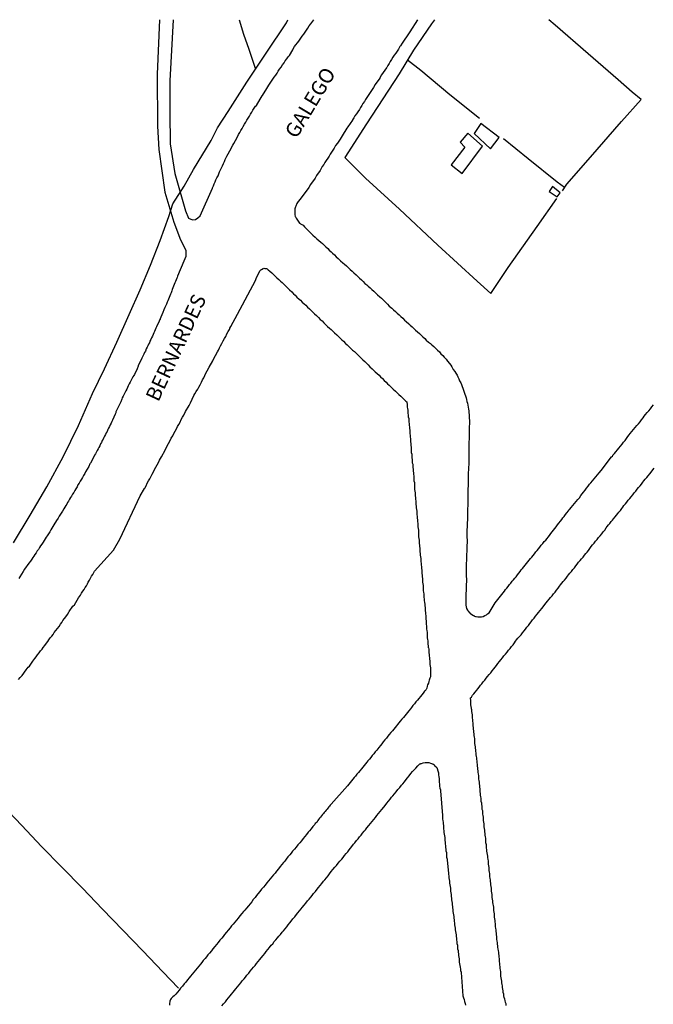
# Model space of a CAD drawing. Extents: x 190363 to 192778, y 1663206 to 1665978.
# Drawn here: x 191118 to 191226, y 1665810 to 1665978 of the extents above; entities that cross this region are included whole.
import ezdxf
from ezdxf.enums import TextEntityAlignment as Align

# ---------------------------------------------------------------- set-up
doc = ezdxf.new("R2010")
doc.units = 0
doc.header["$LTSCALE"] = 20
doc.header["$MEASUREMENT"] = 0
for name, color, linetype in [('V-EDIFICACAO', 60, 'Continuous'), ('V-LOTE', 1, 'Continuous'), ('V-NOME_DOS_LOGRADOUROS', 7, 'Continuous'), ('V-REFERENCIA', 2, 'Continuous'), ('V-TESTADA', 5, 'Continuous')]:
    doc.layers.add(name, color=color, linetype=linetype)
doc.styles.get("Standard").update_dxf_attribs({"font": 'ARIAL.TTF'})

msp = doc.modelspace()

# ---------------------------------------------------------------- linework, layer by layer
at = {"layer": 'V-EDIFICACAO'}
for points in [[(191196.51, 1665960.13), (191195.34, 1665958.4), (191198.13, 1665955.83), (191199.64, 1665957.77), (191196.51, 1665960.13)], [(191194.2858, 1665958.4671), (191194.2858, 1665958.4671), (191192.96, 1665956.93), (191193.7347, 1665956.0741), (191191.4539, 1665953.1114), (191193.33, 1665951.6), (191196.7947, 1665956.2641), (191194.2858, 1665958.4671)], [(191208.69, 1665949.41), (191208.14, 1665948.57), (191209.52, 1665947.64), (191210.01, 1665948.34), (191208.69, 1665949.41)]]:
    msp.add_lwpolyline(points, close=True, dxfattribs=at)
at = {"layer": 'V-LOTE'}
for points in [[(191143.99, 1665946.44), (191145.92, 1665949.45), (191147.51, 1665952.28), (191150.54, 1665957.24), (191151.64, 1665959.36), (191153.45, 1665962.18), (191156.59, 1665967.19), (191159.89, 1665972.11), (191163.36, 1665977.28), (191163.62, 1665977.78)], [(191155.32, 1665977.76), (191156.07, 1665975.34), (191156.93, 1665972.76), (191158.12, 1665969.39)], [(191188.5773, 1665977.7853), (191188.1, 1665977.1), (191185.03, 1665972.59), (191182.55, 1665968.57), (191177.01, 1665960.08), (191173.3, 1665954.32)], [(191210.41, 1665948.69), (191211.14, 1665949.77), (191215.16, 1665954.37), (191220.45, 1665960.46), (191223.79, 1665964.23), (191222.3, 1665965.47), (191219.89, 1665967.58), (191214.77, 1665972.01), (191209.15, 1665976.86), (191208.05, 1665977.8)], [(191196.24, 1665960.97), (191191.2, 1665964.99), (191186.24, 1665969.13), (191183.98, 1665970.89)], [(191210.77, 1665949.23), (191209.48, 1665950.16), (191204.58, 1665954.13), (191200.37, 1665957.53)], [(191173.3, 1665954.32), (191176.86, 1665950.84), (191182.65, 1665945.54), (191189.18, 1665939.41), (191195.84, 1665933.28), (191198.22, 1665931.21), (191201.17, 1665935.6), (191206.08, 1665942.6), (191209.46, 1665947.36)], [(191116.87, 1665888.75), (191119.69, 1665893.46), (191122.51, 1665898.26), (191125.31, 1665903.39), (191127.94, 1665908.71), (191130.32, 1665914.18), (191132.37, 1665918.33), (191134.44, 1665922.92), (191136.55, 1665927.61), (191138.45, 1665931.82), (191140.22, 1665936.03), (191141.83, 1665940.22), (191143.31, 1665944.28), (191143.99, 1665946.44)], [(191109.01, 1665850.08), (191109.42, 1665849.77), (191111.52, 1665847.63), (191114.89, 1665844.17), (191118.26, 1665840.61), (191121.63, 1665837.05), (191125.1, 1665833.49), (191128.59, 1665829.93), (191132.04, 1665826.37), (191135.47, 1665822.81), (191138.9, 1665819.25), (191142.33, 1665815.69), (191144.96, 1665812.9)]]:
    msp.add_lwpolyline(points, dxfattribs=at)
at = {"layer": 'V-REFERENCIA'}
for points in [[(191141.73, 1665977.75), (191141.35, 1665968.52), (191141.41, 1665959.66), (191141.62, 1665955.69), (191142.64, 1665948.42), (191144.17, 1665943.35), (191145.29, 1665940.31), (191146.25, 1665938.55), (191146.25, 1665937.47), (191145.9, 1665936.69), (191144.79, 1665934.14), (191144.77, 1665933.93), (191144.7, 1665933.78), (191144.57, 1665933.53), (191144.44, 1665933.23), (191144.34, 1665932.97), (191144.23, 1665932.72), (191144.1, 1665932.42), (191144.02, 1665932.16), (191143.89, 1665931.86), (191143.82, 1665931.61), (191143.72, 1665931.31), (191143.59, 1665931.05), (191143.5, 1665930.8), (191143.38, 1665930.5), (191143.27, 1665930.24), (191143.14, 1665929.94), (191143.04, 1665929.69), (191142.91, 1665929.39), (191142.82, 1665929.13), (191142.67, 1665928.79), (191142.5, 1665928.41), (191142.31, 1665927.92), (191141.99, 1665927.14), (191141.86, 1665926.87), (191141.82, 1665926.78), (191141.78, 1665926.74), (191141.69, 1665926.48), (191141.2, 1665925.48), (191141.12, 1665925.29), (191140.99, 1665924.99), (191140.88, 1665924.73), (191140.77, 1665924.48), (191140.63, 1665924.18), (191140.52, 1665923.92), (191140.35, 1665923.63), (191140.24, 1665923.37), (191140.11, 1665923.07), (191140.01, 1665922.81), (191139.88, 1665922.56), (191139.75, 1665922.3), (191139.64, 1665922.05), (191139.49, 1665921.75), (191139.34, 1665921.38), (191139.18, 1665921.11), (191139.07, 1665920.85), (191138.94, 1665920.6), (191138.75, 1665920.17), (191138.09, 1665918.87), (191138.08, 1665918.8), (191137.92, 1665918.38), (191137.45, 1665917.37), (191137.34, 1665917.2), (191137.17, 1665916.97), (191137.02, 1665916.67), (191136.89, 1665916.41), (191136.76, 1665916.11), (191136.59, 1665915.82), (191136.42, 1665915.45), (191136.27, 1665915.18), (191136.15, 1665914.92), (191135.99, 1665914.62), (191135.89, 1665914.36), (191135.74, 1665914.07), (191135.57, 1665913.7), (191135.4, 1665913.43), (191135.29, 1665913.17), (191135.14, 1665912.74), (191134.29, 1665911.04), (191134.31, 1665910.89), (191134.2, 1665910.65), (191133.71, 1665909.6), (191133.6, 1665909.37), (191133.48, 1665909.12), (191133.35, 1665908.82), (191133.2, 1665908.56), (191133.07, 1665908.26), (191132.94, 1665908.01), (191132.79, 1665907.71), (191132.67, 1665907.45), (191132.54, 1665907.2), (191132.37, 1665906.9), (191132.24, 1665906.64), (191132.11, 1665906.38), (191131.98, 1665906.13), (191131.83, 1665905.83), (191131.7, 1665905.57), (191131.56, 1665905.27), (191131.39, 1665904.98), (191131.26, 1665904.72), (191131.13, 1665904.46), (191131, 1665904.21), (191130.83, 1665903.91), (191130.68, 1665903.65), (191130.47, 1665903.25), (191129.96, 1665902.31), (191129.89, 1665902.16), (191129.7, 1665901.75), (191129.13, 1665900.81), (191129, 1665900.54), (191128.8, 1665900.19), (191128.61, 1665899.87), (191128.42, 1665899.55), (191128.23, 1665899.23), (191128.03, 1665898.89), (191127.84, 1665898.62), (191127.69, 1665898.27), (191127.5, 1665897.95), (191127.31, 1665897.63), (191127.12, 1665897.31), (191126.92, 1665896.99), (191126.73, 1665896.67), (191126.59, 1665896.44), (191126.41, 1665896.14), (191126.22, 1665895.84), (191126.05, 1665895.59), (191125.92, 1665895.33), (191125.75, 1665895.08), (191125.58, 1665894.78), (191125.45, 1665894.52), (191125.2, 1665894.11), (191124.64, 1665893.26), (191124.47, 1665892.94), (191124.19, 1665892.53), (191123.71, 1665891.77), (191123.58, 1665891.51), (191123.41, 1665891.23), (191123.23, 1665890.94), (191123.04, 1665890.59), (191122.83, 1665890.27), (191122.61, 1665889.95), (191122.45, 1665889.7), (191122.27, 1665889.44), (191122.1, 1665889.14), (191121.89, 1665888.82), (191121.68, 1665888.52), (191121.46, 1665888.2), (191121.29, 1665887.95), (191121.1, 1665887.62), (191120.89, 1665887.39), (191120.72, 1665887.05), (191120.52, 1665886.77), (191120.33, 1665886.47), (191120.16, 1665886.24), (191119.97, 1665885.94), (191119.76, 1665885.62), (191119.48, 1665885.25), (191118.73, 1665884.26), (191118.52, 1665883.85), (191117.94, 1665882.97), (191117.75, 1665882.68)], [(191144.05, 1665977.75), (191143.52, 1665967.37), (191143.5, 1665961.94), (191143.53, 1665956.69), (191144.35, 1665951.62), (191146.15, 1665945.26), (191146.68, 1665944.02), (191147.36, 1665943.74), (191147.89, 1665943.78), (191148.29, 1665944.05), (191148.66, 1665944.41), (191150.74, 1665949.14), (191150.74, 1665949.19), (191150.84, 1665949.27), (191150.87, 1665949.4), (191150.91, 1665949.53), (191151.04, 1665949.87), (191151.21, 1665950.21), (191151.34, 1665950.55), (191151.53, 1665950.9), (191151.72, 1665951.24), (191151.85, 1665951.58), (191151.98, 1665951.92), (191152.13, 1665952.26), (191152.3, 1665952.6), (191152.47, 1665952.94), (191152.62, 1665953.29), (191152.79, 1665953.63), (191152.91, 1665953.97), (191153.09, 1665954.31), (191153.2, 1665954.54), (191153.92, 1665955.89), (191154.19, 1665956.4), (191154.22, 1665956.46), (191154.41, 1665956.72), (191154.96, 1665957.72), (191155.22, 1665958.24), (191155.41, 1665958.62), (191155.6, 1665958.96), (191155.82, 1665959.3), (191156.01, 1665959.64), (191156.24, 1665959.99), (191156.44, 1665960.33), (191156.63, 1665960.67), (191156.86, 1665961.01), (191157.05, 1665961.35), (191157.24, 1665961.69), (191157.44, 1665962.03), (191157.63, 1665962.38), (191157.87, 1665962.72), (191158.12, 1665963.06), (191158.25, 1665963.21), (191158.89, 1665964.29), (191159.21, 1665964.81), (191159.26, 1665964.91), (191160.02, 1665966.11), (191160.38, 1665966.64), (191160.62, 1665966.98), (191160.83, 1665967.33), (191161.07, 1665967.67), (191161.3, 1665968.01), (191161.54, 1665968.35), (191161.77, 1665968.69), (191161.96, 1665969.03), (191162.2, 1665969.37), (191162.45, 1665969.72), (191162.71, 1665970.1), (191162.95, 1665970.44), (191163.16, 1665970.78), (191163.41, 1665971.12), (191163.65, 1665971.47), (191163.88, 1665971.7), (191164.44, 1665972.66), (191164.46, 1665972.7), (191164.74, 1665973.24), (191165.48, 1665974.17), (191165.8, 1665974.67), (191166.06, 1665975.01), (191166.31, 1665975.35), (191166.55, 1665975.69), (191166.79, 1665976.03), (191167, 1665976.35), (191167.25, 1665976.73), (191167.53, 1665977.12), (191168.01, 1665977.77)], [(191185.71, 1665977.75), (191184.4, 1665975.73), (191182.98, 1665973.62), (191182.96, 1665973.6), (191182.92, 1665973.53), (191182.79, 1665973.36), (191182.7, 1665973.24), (191182.45, 1665972.79), (191182.21, 1665972.45), (191182, 1665972.11), (191181.74, 1665971.76), (191181.51, 1665971.42), (191181.29, 1665971.04), (191181.04, 1665970.7), (191180.85, 1665970.36), (191180.63, 1665970.01), (191180.46, 1665969.67), (191180.42, 1665969.61), (191179.56, 1665968.41), (191179.25, 1665967.88), (191179.25, 1665967.86), (191178.5, 1665966.77), (191178.18, 1665966.26), (191177.97, 1665965.92), (191177.77, 1665965.58), (191177.54, 1665965.23), (191177.31, 1665964.89), (191177.09, 1665964.55), (191176.86, 1665964.21), (191176.64, 1665963.87), (191176.41, 1665963.53), (191176.2, 1665963.19), (191176.01, 1665962.84), (191175.79, 1665962.5), (191175.51, 1665962.12), (191175.28, 1665961.78), (191175.04, 1665961.44), (191174.83, 1665961.1), (191174.64, 1665960.75), (191174.62, 1665960.69), (191173.83, 1665959.56), (191173.68, 1665959.32), (191172.84, 1665958), (191172.5, 1665957.47), (191172.29, 1665957.13), (191172.06, 1665956.8), (191171.75, 1665956.38), (191171.48, 1665955.93), (191171.29, 1665955.59), (191171.05, 1665955.25), (191170.84, 1665954.91), (191170.63, 1665954.57), (191170.39, 1665954.22), (191170.16, 1665953.84), (191169.92, 1665953.5), (191169.71, 1665953.16), (191169.47, 1665952.82), (191169.26, 1665952.47), (191169.09, 1665952.11), (191168.51, 1665951.27), (191168.26, 1665950.79), (191167.47, 1665949.74), (191167.19, 1665949.23), (191167.17, 1665949.21), (191165.85, 1665947.45), (191165.2, 1665946.6), (191165.21, 1665946.52), (191165.1, 1665946.43), (191165.1, 1665946.33), (191165.03, 1665946.24), (191165.05, 1665946.22), (191164.97, 1665946.03), (191164.93, 1665945.95), (191164.82, 1665945.6), (191164.8, 1665945.3), (191164.78, 1665944.96), (191164.8, 1665944.66), (191164.86, 1665944.32), (191164.93, 1665944.21), (191165.03, 1665943.98), (191165.23, 1665943.64), (191165.46, 1665943.32), (191165.61, 1665943.17), (191165.68, 1665943.13), (191165.78, 1665943.06), (191165.89, 1665942.96), (191166.21, 1665942.79), (191166.44, 1665942.53), (191166.74, 1665942.25), (191167.13, 1665941.85), (191167.32, 1665941.66), (191167.6, 1665941.38), (191167.85, 1665941.14), (191168.26, 1665940.78), (191168.56, 1665940.5), (191168.9, 1665940.2), (191169.2, 1665939.95), (191169.5, 1665939.67), (191169.79, 1665939.39), (191170.07, 1665939.13), (191170.39, 1665938.84), (191170.67, 1665938.58), (191170.97, 1665938.3), (191171.24, 1665938.05), (191171.54, 1665937.77), (191171.84, 1665937.45), (191172.16, 1665937.15), (191172.59, 1665936.77), (191172.95, 1665936.42), (191173.27, 1665936.17), (191173.59, 1665935.87), (191173.94, 1665935.55), (191174.23, 1665935.29), (191174.55, 1665934.99), (191174.87, 1665934.68), (191175.22, 1665934.38), (191175.51, 1665934.1), (191175.81, 1665933.8), (191176.13, 1665933.5), (191176.45, 1665933.2), (191176.75, 1665932.91), (191177.05, 1665932.65), (191177.3, 1665932.41), (191177.62, 1665932.16), (191177.94, 1665931.86), (191178.24, 1665931.56), (191178.6, 1665931.24), (191178.9, 1665930.96), (191179.25, 1665930.64), (191179.54, 1665930.36), (191179.89, 1665930.02), (191180.31, 1665929.64), (191180.59, 1665929.34), (191180.89, 1665929.04), (191181.32, 1665928.66), (191181.59, 1665928.42), (191181.93, 1665928.12), (191182.26, 1665927.85), (191182.55, 1665927.55), (191182.88, 1665927.27), (191183.17, 1665926.97), (191183.5, 1665926.65), (191183.79, 1665926.39), (191184.2, 1665926.02), (191184.45, 1665925.78), (191184.8, 1665925.48), (191185.09, 1665925.2), (191185.37, 1665924.92), (191185.69, 1665924.63), (191186.01, 1665924.37), (191186.31, 1665924.11), (191186.61, 1665923.83), (191186.95, 1665923.51), (191187.2, 1665923.24), (191187.59, 1665922.92), (191187.89, 1665922.68), (191188.14, 1665922.45), (191188.46, 1665922.17), (191188.78, 1665921.87), (191189.11, 1665921.55), (191189.43, 1665921.26), (191189.7, 1665920.93), (191190, 1665920.64), (191190.23, 1665920.36), (191190.58, 1665920), (191190.81, 1665919.68), (191191.13, 1665919.27), (191191.35, 1665918.97), (191191.54, 1665918.67), (191191.79, 1665918.25), (191192.05, 1665917.91), (191192.22, 1665917.61), (191192.43, 1665917.27), (191192.56, 1665916.97), (191192.73, 1665916.63), (191192.88, 1665916.33), (191193.07, 1665915.99), (191193.2, 1665915.69), (191193.33, 1665915.35), (191193.43, 1665915.05), (191193.56, 1665914.71), (191193.65, 1665914.41), (191193.76, 1665914.07), (191193.86, 1665913.77), (191193.97, 1665913.43), (191194.05, 1665913.13), (191194.12, 1665912.79), (191194.2, 1665912.49), (191194.25, 1665912.15), (191194.33, 1665911.85), (191194.37, 1665911.51), (191194.44, 1665911.21), (191194.46, 1665910.87), (191194.5, 1665910.57), (191194.5, 1665910.23), (191194.5, 1665909.93), (191194.57, 1665909.58), (191194.54, 1665909.24), (191194.54, 1665908.94), (191194.52, 1665908.6), (191194.52, 1665908.3), (191194.52, 1665907.96), (191194.5, 1665907.62), (191194.5, 1665907.28), (191194.5, 1665906.94), (191194.5, 1665906.64), (191194.48, 1665906.3), (191194.46, 1665906), (191194.44, 1665905.7), (191194.42, 1665905.36), (191194.42, 1665905.06), (191194.42, 1665904.83), (191194.47, 1665902), (191194.4, 1665901.69), (191194.4, 1665901.39), (191194.37, 1665901.09), (191194.35, 1665900.79), (191194.35, 1665900.49), (191194.33, 1665900.2), (191194.33, 1665899.9), (191194.33, 1665899.6), (191194.33, 1665899.3), (191194.31, 1665898.96), (191194.31, 1665898.66), (191194.31, 1665898.32), (191194.29, 1665898.02), (191194.29, 1665897.72), (191194.29, 1665897.42), (191194.29, 1665897.08), (191194.27, 1665896.78), (191194.25, 1665896.48), (191194.25, 1665896.18), (191194.27, 1665895.84), (191194.25, 1665895.54), (191194.25, 1665895.25), (191194.25, 1665894.95), (191194.23, 1665894.65), (191194.23, 1665894.35), (191194.23, 1665894.05), (191194.23, 1665893.75), (191194.2, 1665893.45), (191194.2, 1665893.15), (191194.2, 1665892.86), (191194.2, 1665892.56), (191194.18, 1665892.26), (191194.16, 1665891.96), (191194.14, 1665891.66), (191194.14, 1665891.36), (191194.12, 1665891.06), (191194.12, 1665890.76), (191194.12, 1665890.47), (191194.1, 1665890.17), (191194.1, 1665889.87), (191194.12, 1665889.57), (191194.14, 1665889.27), (191194.14, 1665888.97), (191194.14, 1665888.67), (191194.12, 1665888.37), (191194.12, 1665888.08), (191194.1, 1665887.78), (191194.1, 1665887.48), (191194.08, 1665887.18), (191194.05, 1665886.88), (191194.05, 1665886.58), (191194.03, 1665886.24), (191194.03, 1665885.94), (191194.03, 1665885.64), (191194.01, 1665885.34), (191194.01, 1665885.05), (191194.01, 1665884.75), (191194.01, 1665884.45), (191194.01, 1665884.15), (191194.01, 1665883.85), (191194.01, 1665883.55), (191194.01, 1665883.25), (191194.01, 1665882.95), (191194.03, 1665882.66), (191194.03, 1665882.36), (191194.03, 1665882.06), (191194.01, 1665881.76), (191194.01, 1665881.46), (191193.99, 1665881.12), (191193.97, 1665880.82), (191193.97, 1665880.52), (191193.95, 1665880.22), (191193.93, 1665879.92), (191193.93, 1665879.63), (191193.93, 1665879.33), (191193.93, 1665879.03), (191193.93, 1665878.73), (191193.93, 1665878.43), (191193.93, 1665878.13), (191193.97, 1665877.83), (191194.05, 1665877.54), (191194.23, 1665877.24), (191194.25, 1665877.23), (191194.25, 1665877.15), (191194.31, 1665877.13), (191194.33, 1665877.04), (191194.44, 1665876.96), (191194.74, 1665876.66), (191194.89, 1665876.6), (191195.12, 1665876.4), (191195.21, 1665876.36), (191195.27, 1665876.34), (191195.4, 1665876.27), (191195.57, 1665876.21), (191195.7, 1665876.19), (191196, 1665876.12), (191196.3, 1665876.12), (191196.6, 1665876.14), (191196.9, 1665876.21), (191197.19, 1665876.34), (191197.45, 1665876.46), (191197.64, 1665876.64), (191197.9, 1665876.81), (191198.94, 1665878.5), (191199.39, 1665879.07), (191199.62, 1665879.37), (191199.86, 1665879.67), (191200.07, 1665879.96), (191200.31, 1665880.24), (191200.52, 1665880.52), (191200.69, 1665880.78), (191200.9, 1665881.01), (191201.14, 1665881.31), (191201.37, 1665881.61), (191201.61, 1665881.89), (191201.82, 1665882.18), (191202.03, 1665882.42), (191202.27, 1665882.7), (191202.52, 1665882.97), (191202.74, 1665883.27), (191202.97, 1665883.55), (191203.19, 1665883.85), (191203.38, 1665884.11), (191203.57, 1665884.36), (191203.8, 1665884.64), (191204.04, 1665884.92), (191204.27, 1665885.19), (191204.49, 1665885.49), (191204.72, 1665885.77), (191204.96, 1665886.07), (191205.17, 1665886.3), (191205.41, 1665886.6), (191205.64, 1665886.88), (191205.86, 1665887.2), (191206.07, 1665887.45), (191206.3, 1665887.73), (191206.54, 1665888.01), (191206.77, 1665888.31), (191207.03, 1665888.63), (191207.28, 1665888.93), (191207.54, 1665889.2), (191207.78, 1665889.48), (191207.97, 1665889.72), (191208.2, 1665889.99), (191208.44, 1665890.34), (191208.63, 1665890.61), (191208.86, 1665890.89), (191209.08, 1665891.19), (191209.31, 1665891.44), (191209.55, 1665891.77), (191209.8, 1665892.08), (191210.04, 1665892.41), (191210.27, 1665892.68), (191210.48, 1665892.98), (191210.7, 1665893.22), (191210.93, 1665893.54), (191211.17, 1665893.86), (191211.21, 1665893.9), (191211.38, 1665894.11), (191211.53, 1665894.34), (191211.64, 1665894.45), (191211.87, 1665894.75), (191212.15, 1665895.1), (191212.45, 1665895.43), (191212.75, 1665895.76), (191213, 1665896.1), (191213.28, 1665896.42), (191213.54, 1665896.78), (191213.75, 1665897.08), (191213.96, 1665897.33), (191214.24, 1665897.7), (191214.52, 1665898.04), (191214.8, 1665898.4), (191215.03, 1665898.7), (191215.26, 1665898.96), (191215.52, 1665899.3), (191215.8, 1665899.62), (191216.08, 1665899.96), (191216.35, 1665900.32), (191216.65, 1665900.66), (191217.02, 1665901.03), (191218.75, 1665903.36), (191218.91, 1665903.5), (191218.96, 1665903.59), (191219, 1665903.63), (191219.28, 1665903.95), (191219.51, 1665904.23), (191219.77, 1665904.57), (191220.02, 1665904.87), (191220.3, 1665905.21), (191220.56, 1665905.53), (191220.79, 1665905.85), (191221.07, 1665906.15), (191221.32, 1665906.49), (191221.56, 1665906.81), (191221.75, 1665907.11), (191221.96, 1665907.36), (191222.24, 1665907.7), (191222.52, 1665908.05), (191222.8, 1665908.36), (191223.07, 1665908.69), (191223.35, 1665909), (191223.61, 1665909.35), (191223.88, 1665909.67), (191224.16, 1665910.01), (191224.33, 1665910.31), (191224.57, 1665910.56), (191224.82, 1665910.91), (191225.1, 1665911.18), (191225.38, 1665911.53), (191225.63, 1665911.87), (191225.89, 1665912.23)], [(191117.71, 1665865.46), (191117.99, 1665865.82), (191118.35, 1665866.16), (191119.03, 1665867.12), (191119.37, 1665867.55), (191119.57, 1665867.74), (191120.14, 1665868.59), (191120.5, 1665869.04), (191120.72, 1665869.32), (191120.97, 1665869.66), (191121.25, 1665870.02), (191121.48, 1665870.32), (191121.72, 1665870.62), (191121.93, 1665870.9), (191122.19, 1665871.26), (191122.47, 1665871.65), (191122.68, 1665871.94), (191122.89, 1665872.24), (191123.13, 1665872.54), (191123.38, 1665872.84), (191123.6, 1665873.14), (191123.81, 1665873.44), (191124.07, 1665873.8), (191124.36, 1665874.16), (191124.62, 1665874.5), (191124.84, 1665874.89), (191125.07, 1665875.19), (191125.28, 1665875.53), (191125.54, 1665875.83), (191125.77, 1665876.15), (191126.03, 1665876.51), (191126.28, 1665876.94), (191126.33, 1665877.04), (191126.99, 1665877.92), (191127.27, 1665878.2), (191127.93, 1665879.34), (191128.27, 1665879.84), (191128.44, 1665880.14), (191128.67, 1665880.48), (191128.87, 1665880.78), (191129.06, 1665881.12), (191129.27, 1665881.42), (191129.47, 1665881.76), (191129.59, 1665882.06), (191129.78, 1665882.4), (191129.98, 1665882.7), (191130.17, 1665883.04), (191130.36, 1665883.34), (191130.55, 1665883.68), (191130.66, 1665883.91), (191133.9, 1665887.51), (191134.98, 1665889.37), (191138.43, 1665896.72), (191139.19, 1665898), (191139.22, 1665898.06), (191139.45, 1665898.45), (191139.66, 1665898.87), (191139.86, 1665899.26), (191140.09, 1665899.64), (191140.31, 1665900.07), (191140.5, 1665900.45), (191140.73, 1665900.84), (191140.88, 1665901.22), (191141.09, 1665901.6), (191141.33, 1665902.03), (191141.54, 1665902.42), (191141.76, 1665902.8), (191142.1, 1665903.4), (191142.7, 1665904.53), (191142.93, 1665905), (191143.61, 1665906.28), (191143.74, 1665906.55), (191143.98, 1665906.94), (191144.19, 1665907.32), (191144.4, 1665907.75), (191144.62, 1665908.13), (191144.83, 1665908.52), (191145.04, 1665908.9), (191145.23, 1665909.29), (191145.43, 1665909.71), (191145.64, 1665910.1), (191145.87, 1665910.48), (191146.19, 1665911.08), (191146.77, 1665912.12), (191147.01, 1665912.57), (191147.6, 1665913.79), (191147.77, 1665914.11), (191148.01, 1665914.49), (191148.24, 1665914.88), (191148.41, 1665915.26), (191148.65, 1665915.64), (191148.88, 1665916.07), (191149.07, 1665916.46), (191149.29, 1665916.84), (191149.44, 1665917.22), (191149.63, 1665917.61), (191149.88, 1665918.03), (191150.21, 1665918.63), (191150.81, 1665919.72), (191150.93, 1665920), (191151.64, 1665921.26), (191151.76, 1665921.53), (191151.96, 1665921.92), (191152.15, 1665922.3), (191152.38, 1665922.69), (191152.6, 1665923.11), (191152.83, 1665923.5), (191153.04, 1665923.88), (191153.22, 1665924.31), (191153.45, 1665924.69), (191153.66, 1665925.08), (191153.71, 1665925.2), (191153.71, 1665925.29), (191153.88, 1665925.54), (191155, 1665927.64), (191158.08, 1665933.41), (191158.2, 1665933.74), (191158.84, 1665935.02), (191158.93, 1665935.15), (191159, 1665935.21), (191159.12, 1665935.29), (191159.38, 1665935.44), (191159.4, 1665935.44), (191159.51, 1665935.48), (191159.68, 1665935.46), (191159.98, 1665935.42), (191160.08, 1665935.4), (191160.15, 1665935.32), (191160.21, 1665935.27), (191160.26, 1665935.23), (191160.55, 1665934.97), (191160.88, 1665934.7), (191161.13, 1665934.46), (191161.45, 1665934.16), (191161.75, 1665933.86), (191162.05, 1665933.59), (191162.37, 1665933.31), (191162.66, 1665933.03), (191162.97, 1665932.73), (191163.33, 1665932.37), (191163.61, 1665932.09), (191163.9, 1665931.79), (191164.27, 1665931.46), (191164.57, 1665931.15), (191164.86, 1665930.88), (191165.14, 1665930.58), (191165.51, 1665930.24), (191165.74, 1665930.02), (191166.04, 1665929.73), (191166.36, 1665929.45), (191166.68, 1665929.17), (191166.98, 1665928.87), (191167.27, 1665928.57), (191167.57, 1665928.27), (191167.94, 1665927.94), (191168.17, 1665927.72), (191168.47, 1665927.42), (191168.85, 1665927.08), (191169.13, 1665926.78), (191169.43, 1665926.5), (191169.73, 1665926.2), (191170.09, 1665925.86), (191170.37, 1665925.59), (191170.73, 1665925.29), (191170.99, 1665925.03), (191171.29, 1665924.75), (191171.56, 1665924.47), (191171.93, 1665924.14), (191172.16, 1665923.9), (191172.53, 1665923.56), (191172.83, 1665923.28), (191173.06, 1665923.05), (191173.44, 1665922.69), (191173.7, 1665922.45), (191174, 1665922.15), (191174.3, 1665921.85), (191174.64, 1665921.53), (191174.94, 1665921.3), (191175.23, 1665921), (191175.56, 1665920.7), (191175.81, 1665920.46), (191176.11, 1665920.17), (191176.41, 1665919.87), (191176.71, 1665919.59), (191177.01, 1665919.31), (191177.3, 1665919.01), (191177.6, 1665918.71), (191177.97, 1665918.38), (191178.2, 1665918.14), (191178.5, 1665917.86), (191178.8, 1665917.56), (191179.14, 1665917.26), (191179.42, 1665916.99), (191179.72, 1665916.69), (191180.02, 1665916.39), (191180.36, 1665916.07), (191180.59, 1665915.83), (191180.89, 1665915.55), (191181.19, 1665915.26), (191181.55, 1665914.9), (191181.93, 1665914.53), (191182.24, 1665914.25), (191182.53, 1665913.98), (191182.83, 1665913.7), (191183.15, 1665913.42), (191183.45, 1665913.15), (191183.73, 1665912.85), (191183.88, 1665912.74), (191183.88, 1665912.55), (191183.94, 1665912.46), (191183.96, 1665911.85), (191183.98, 1665911.63), (191184.05, 1665911.33), (191184.05, 1665911.08), (191184.07, 1665910.78), (191184.09, 1665910.48), (191184.13, 1665910.18), (191184.2, 1665909.88), (191184.22, 1665909.58), (191184.24, 1665909.29), (191184.26, 1665909.03), (191184.26, 1665908.73), (191184.32, 1665908.48), (191184.34, 1665908.22), (191184.37, 1665907.92), (191184.39, 1665907.62), (191184.39, 1665907.32), (191184.43, 1665907.02), (191184.47, 1665906.73), (191184.5, 1665906.47), (191184.5, 1665906.17), (191184.52, 1665905.91), (191184.54, 1665905.62), (191184.58, 1665905.32), (191184.6, 1665905.02), (191184.62, 1665904.72), (191184.64, 1665904.42), (191184.64, 1665904.12), (191184.71, 1665903.82), (191184.73, 1665903.52), (191184.75, 1665903.23), (191184.77, 1665902.93), (191184.77, 1665902.67), (191184.81, 1665902.37), (191184.9, 1665902.12), (191184.9, 1665901.86), (191184.92, 1665901.56), (191184.94, 1665901.26), (191184.94, 1665900.96), (191185.01, 1665900.67), (191185.03, 1665900.37), (191185.05, 1665900.11), (191185.05, 1665899.81), (191185.07, 1665899.56), (191185.09, 1665899.3), (191185.16, 1665899), (191185.16, 1665898.7), (191185.18, 1665898.4), (191185.2, 1665898.11), (191185.2, 1665897.81), (191185.24, 1665897.55), (191185.28, 1665897.25), (191185.28, 1665897), (191185.31, 1665896.74), (191185.33, 1665896.44), (191185.33, 1665896.14), (191185.39, 1665895.84), (191185.41, 1665895.54), (191185.43, 1665895.25), (191185.45, 1665894.99), (191185.45, 1665894.69), (191185.52, 1665894.43), (191185.58, 1665894.14), (191185.58, 1665893.84), (191185.6, 1665893.54), (191185.62, 1665893.24), (191185.65, 1665892.94), (191185.71, 1665892.64), (191185.71, 1665892.34), (191185.73, 1665892.04), (191185.75, 1665891.75), (191185.75, 1665891.45), (191185.8, 1665891.19), (191185.84, 1665890.89), (191185.84, 1665890.64), (191185.86, 1665890.38), (191185.88, 1665890.08), (191185.88, 1665889.78), (191185.92, 1665889.48), (191185.97, 1665889.19), (191185.99, 1665888.89), (191185.99, 1665888.63), (191186.01, 1665888.33), (191186.03, 1665888.08), (191186.09, 1665887.82), (191186.09, 1665887.52), (191186.12, 1665887.22), (191186.14, 1665886.92), (191186.16, 1665886.63), (191186.22, 1665886.33), (191186.26, 1665886.07), (191186.26, 1665885.77), (191186.29, 1665885.52), (191186.31, 1665885.26), (191186.31, 1665884.96), (191186.37, 1665884.66), (191186.39, 1665884.36), (191186.42, 1665884.06), (191186.44, 1665883.77), (191186.44, 1665883.51), (191186.5, 1665883.21), (191186.52, 1665882.95), (191186.54, 1665882.66), (191186.56, 1665882.36), (191186.56, 1665882.06), (191186.61, 1665881.76), (191186.65, 1665881.46), (191186.65, 1665881.16), (191186.67, 1665880.86), (191186.69, 1665880.57), (191186.71, 1665880.31), (191186.76, 1665880.01), (191186.78, 1665879.75), (191186.8, 1665879.46), (191186.82, 1665879.16), (191186.82, 1665878.9), (191186.88, 1665878.6), (191186.95, 1665878.3), (191186.95, 1665878), (191186.99, 1665877.71), (191186.99, 1665877.41), (191187.01, 1665877.15), (191187.08, 1665876.85), (191187.08, 1665876.6), (191187.1, 1665876.34), (191187.12, 1665876.04), (191187.12, 1665875.74), (191187.16, 1665875.44), (191187.2, 1665875.15), (191187.2, 1665874.85), (191187.23, 1665874.59), (191187.25, 1665874.29), (191187.25, 1665874.04), (191187.31, 1665873.78), (191187.33, 1665873.48), (191187.35, 1665873.18), (191187.37, 1665872.88), (191187.37, 1665872.58), (191187.42, 1665872.29), (191187.46, 1665872.03), (191187.46, 1665871.73), (191187.48, 1665871.48), (191187.5, 1665871.22), (191187.5, 1665870.92), (191187.55, 1665870.85), (191187.61, 1665870.62), (191187.63, 1665870.32), (191187.65, 1665870.02), (191187.67, 1665869.73), (191187.67, 1665869.47), (191187.72, 1665869.17), (191187.76, 1665868.91), (191187.78, 1665868.62), (191187.8, 1665868.32), (191187.8, 1665868.02), (191187.84, 1665867.72), (191187.89, 1665867.42), (191187.89, 1665867.12), (191187.93, 1665866.82), (191187.93, 1665866.52), (191187.93, 1665866.23), (191187.89, 1665865.93), (191187.8, 1665865.67), (191187.7, 1665865.37), (191187.63, 1665865.12), (191187.55, 1665864.86), (191187.42, 1665864.56), (191187.37, 1665864.31), (191187.29, 1665864.01), (191187.16, 1665863.75), (191187.12, 1665863.71), (191187.06, 1665863.58), (191186.95, 1665863.56), (191186.9, 1665863.47), (191186.65, 1665863.15), (191186.44, 1665862.85), (191186.18, 1665862.55), (191185.92, 1665862.25), (191185.67, 1665861.96), (191185.41, 1665861.64), (191185.18, 1665861.34), (191184.9, 1665861.04), (191184.67, 1665860.68), (191184.5, 1665860.44), (191184.24, 1665860.14), (191183.98, 1665859.84), (191183.75, 1665859.54), (191183.51, 1665859.27), (191183.3, 1665858.99), (191183.02, 1665858.69), (191182.77, 1665858.37), (191182.53, 1665858.09), (191182.3, 1665857.78), (191182.11, 1665857.56), (191181.91, 1665857.28), (191181.66, 1665857.01), (191181.42, 1665856.71), (191181.14, 1665856.41), (191180.89, 1665856.09), (191180.65, 1665855.79), (191180.4, 1665855.49), (191180.14, 1665855.17), (191179.86, 1665854.85), (191179.61, 1665854.53), (191179.37, 1665854.23), (191179.12, 1665853.89), (191178.93, 1665853.64), (191178.75, 1665853.42), (191178.5, 1665853.12), (191178.24, 1665852.82), (191177.99, 1665852.52), (191177.75, 1665852.21), (191177.52, 1665851.92), (191177.26, 1665851.63), (191177.07, 1665851.37), (191176.86, 1665851.09), (191176.62, 1665850.8), (191176.39, 1665850.52), (191176.13, 1665850.24), (191175.87, 1665849.92), (191175.64, 1665849.62), (191175.38, 1665849.32), (191175.13, 1665849.02), (191174.91, 1665848.75), (191174.68, 1665848.47), (191174.44, 1665848.19), (191174.21, 1665847.92), (191174, 1665847.62), (191173.79, 1665847.38), (191171.01, 1665844.22), (191170.84, 1665844.05), (191170.73, 1665843.92), (191170.58, 1665843.76), (191170.43, 1665843.56), (191170.28, 1665843.39), (191170.13, 1665843.2), (191169.96, 1665843.01), (191169.81, 1665842.81), (191169.66, 1665842.64), (191169.49, 1665842.45), (191169.32, 1665842.24), (191169.17, 1665842.05), (191169.02, 1665841.86), (191168.83, 1665841.64), (191168.7, 1665841.45), (191168.58, 1665841.23), (191168.47, 1665841.17), (191168.47, 1665841.08), (191168.41, 1665841.04), (191168.28, 1665840.94), (191168.19, 1665840.79), (191167.89, 1665840.43), (191167.59, 1665840.06), (191167.32, 1665839.72), (191167.08, 1665839.45), (191166.76, 1665839.08), (191166.49, 1665838.72), (191166.21, 1665838.38), (191165.93, 1665837.99), (191165.63, 1665837.67), (191165.33, 1665837.31), (191165.03, 1665836.92), (191164.74, 1665836.59), (191164.42, 1665836.22), (191164.16, 1665835.88), (191163.93, 1665835.6), (191163.63, 1665835.26), (191163.33, 1665834.86), (191163.11, 1665834.56), (191162.86, 1665834.28), (191162.58, 1665833.94), (191162.3, 1665833.6), (191162, 1665833.23), (191161.66, 1665832.81), (191161.43, 1665832.51), (191161.17, 1665832.23), (191160.9, 1665831.89), (191160.62, 1665831.53), (191160.32, 1665831.16), (191160.04, 1665830.82), (191159.72, 1665830.46), (191159.44, 1665830.12), (191159.12, 1665829.74), (191158.82, 1665829.39), (191158.51, 1665828.97), (191158.27, 1665828.67), (191158.01, 1665828.37), (191157.71, 1665827.99), (191157.44, 1665827.62), (191157.16, 1665827.28), (191156.88, 1665826.94), (191156.54, 1665826.55), (191156.27, 1665826.2), (191156.03, 1665825.94), (191155.75, 1665825.6), (191155.43, 1665825.21), (191155.13, 1665824.83), (191154.88, 1665824.51), (191154.56, 1665824.14), (191154.28, 1665823.81), (191154.02, 1665823.53), (191153.75, 1665823.16), (191153.43, 1665822.78), (191153.13, 1665822.42), (191152.81, 1665822.05), (191152.6, 1665821.71), (191152.34, 1665821.41), (191152.04, 1665821.07), (191151.74, 1665820.71), (191151.46, 1665820.37), (191151.16, 1665820), (191150.82, 1665819.58), (191150.57, 1665819.26), (191150.27, 1665818.89), (191149.99, 1665818.56), (191149.74, 1665818.26), (191149.5, 1665817.98), (191149.2, 1665817.61), (191148.93, 1665817.28), (191148.71, 1665817), (191148.43, 1665816.67), (191148.13, 1665816.31), (191147.86, 1665815.97), (191147.56, 1665815.63), (191147.28, 1665815.27), (191147.03, 1665814.93), (191146.81, 1665814.65), (191146.51, 1665814.31), (191146.21, 1665813.94), (191145.94, 1665813.62), (191145.64, 1665813.26), (191145.34, 1665812.92), (191145.06, 1665812.58), (191144.81, 1665812.24), (191144.51, 1665811.89), (191144.21, 1665811.6), (191144.02, 1665811.45), (191143.82, 1665811.26), (191143.72, 1665811.15), (191143.63, 1665811), (191143.55, 1665810.85), (191143.51, 1665810.7), (191143.49, 1665810.62), (191143.44, 1665810.32), (191143.42, 1665810.02)], [(191200.82, 1665809.98), (191200.78, 1665810.23), (191200.71, 1665810.49), (191200.61, 1665810.79), (191200.56, 1665811.05), (191200.48, 1665811.34), (191200.43, 1665811.6), (191200.39, 1665811.9), (191200.31, 1665812.16), (191200.29, 1665812.45), (191200.26, 1665812.75), (191200.18, 1665813.01), (191200.18, 1665813.31), (191200.13, 1665813.56), (191200.07, 1665813.82), (191200.05, 1665814.08), (191200.01, 1665814.37), (191199.96, 1665814.67), (191199.92, 1665814.93), (191199.92, 1665815.23), (191199.88, 1665815.48), (191199.88, 1665815.74), (191199.82, 1665816), (191199.79, 1665816.29), (191199.77, 1665816.59), (191199.75, 1665816.85), (191199.71, 1665817.15), (191199.69, 1665817.4), (191199.67, 1665817.66), (191199.65, 1665817.92), (191199.62, 1665818.22), (191199.6, 1665818.47), (191199.56, 1665818.73), (191199.54, 1665819.03), (191199.49, 1665819.28), (191199.45, 1665819.58), (191199.39, 1665819.84), (191199.37, 1665820.14), (191199.35, 1665820.39), (191199.32, 1665820.65), (191199.26, 1665820.95), (191199.24, 1665821.2), (191199.22, 1665821.46), (191199.2, 1665821.71), (191199.18, 1665821.97), (191199.13, 1665822.27), (191199.11, 1665822.53), (191199.09, 1665822.82), (191199.07, 1665823.08), (191199, 1665823.38), (191198.98, 1665823.63), (191198.96, 1665823.89), (191198.94, 1665824.19), (191198.92, 1665824.45), (191198.85, 1665824.74), (191198.83, 1665825), (191198.83, 1665825.3), (191198.81, 1665825.56), (191198.75, 1665825.85), (191198.73, 1665826.15), (191198.71, 1665826.41), (191198.68, 1665826.71), (191198.62, 1665826.96), (191198.6, 1665827.22), (191198.56, 1665827.48), (191198.51, 1665827.77), (191198.49, 1665828.07), (191198.43, 1665828.33), (191198.41, 1665828.63), (191198.41, 1665828.88), (191198.38, 1665829.14), (191198.32, 1665829.4), (191198.3, 1665829.7), (191198.28, 1665829.95), (191198.26, 1665830.21), (191198.21, 1665830.51), (191198.17, 1665830.76), (191198.15, 1665831.06), (191198.13, 1665831.32), (191198.07, 1665831.62), (191198.04, 1665831.87), (191198.02, 1665832.13), (191198, 1665832.43), (191197.98, 1665832.68), (191197.92, 1665832.94), (191197.92, 1665833.19), (191197.9, 1665833.45), (191197.87, 1665833.75), (191197.81, 1665834.01), (191197.79, 1665834.3), (191197.77, 1665834.56), (191197.72, 1665834.86), (191197.7, 1665835.11), (191197.66, 1665835.37), (191197.62, 1665835.67), (191197.57, 1665835.93), (191197.53, 1665836.22), (191197.49, 1665836.48), (191197.47, 1665836.78), (191197.45, 1665837.04), (191197.43, 1665837.33), (191197.36, 1665837.63), (191197.34, 1665837.89), (191197.32, 1665838.19), (191197.32, 1665838.44), (191197.26, 1665838.7), (191197.23, 1665838.96), (191197.21, 1665839.25), (191197.19, 1665839.55), (191197.17, 1665839.81), (191197.1, 1665840.11), (191197.08, 1665840.36), (191197.08, 1665840.62), (191197.04, 1665840.88), (191197, 1665841.17), (191196.96, 1665841.47), (191196.96, 1665841.73), (191196.93, 1665842.03), (191196.87, 1665842.28), (191196.85, 1665842.54), (191196.83, 1665842.8), (191196.81, 1665843.1), (191196.74, 1665843.35), (191196.72, 1665843.61), (191196.7, 1665843.91), (191196.68, 1665844.16), (191196.64, 1665844.42), (191196.57, 1665844.67), (191196.55, 1665844.93), (191196.53, 1665845.23), (191196.51, 1665845.49), (191196.44, 1665845.78), (191196.42, 1665846.04), (191196.4, 1665846.34), (191196.38, 1665846.59), (191196.36, 1665846.85), (191196.34, 1665847.15), (191196.29, 1665847.41), (191196.27, 1665847.7), (191196.25, 1665847.96), (191196.21, 1665848.26), (191196.17, 1665848.52), (191196.15, 1665848.81), (191196.12, 1665849.11), (191196.08, 1665849.37), (191196.04, 1665849.67), (191196.02, 1665849.92), (191195.99, 1665850.18), (191195.99, 1665850.44), (191195.91, 1665850.73), (191195.91, 1665851.03), (191195.89, 1665851.29), (191195.87, 1665851.59), (191195.82, 1665851.84), (191195.78, 1665852.1), (191195.76, 1665852.36), (191195.7, 1665852.65), (191195.7, 1665852.95), (191195.63, 1665853.21), (191195.61, 1665853.51), (191195.59, 1665853.76), (191195.57, 1665854.02), (191195.55, 1665854.28), (191195.48, 1665854.58), (191195.48, 1665854.83), (191195.44, 1665855.09), (191195.44, 1665855.39), (191195.4, 1665855.64), (191195.35, 1665855.94), (191195.35, 1665856.2), (191195.31, 1665856.5), (191195.29, 1665856.75), (191195.25, 1665857.01), (191195.23, 1665857.31), (191195.21, 1665857.56), (191195.18, 1665857.82), (191195.16, 1665858.07), (191195.12, 1665858.33), (191195.1, 1665858.63), (191195.08, 1665858.89), (191195.06, 1665859.18), (191195.04, 1665859.44), (191194.99, 1665859.74), (191194.97, 1665860), (191194.97, 1665860.29), (191194.91, 1665860.48), (191194.89, 1665860.59), (191194.86, 1665860.85), (191194.8, 1665861.15), (191194.8, 1665861.4), (191194.78, 1665861.66), (191194.76, 1665861.92), (191194.7, 1665862.21), (191194.72, 1665862.32), (191194.87, 1665862.47), (191195.08, 1665862.77), (191195.31, 1665863.04), (191195.55, 1665863.3), (191195.78, 1665863.62), (191196, 1665863.9), (191196.23, 1665864.17), (191196.44, 1665864.48), (191196.66, 1665864.71), (191196.89, 1665865.05), (191197.15, 1665865.37), (191197.4, 1665865.67), (191197.64, 1665865.99), (191197.89, 1665866.31), (191198.17, 1665866.61), (191198.43, 1665866.93), (191198.68, 1665867.25), (191198.94, 1665867.55), (191199.18, 1665867.87), (191199.41, 1665868.19), (191199.65, 1665868.51), (191199.9, 1665868.83), (191200.18, 1665869.15), (191200.43, 1665869.47), (191200.69, 1665869.79), (191200.95, 1665870.13), (191201.2, 1665870.45), (191201.46, 1665870.75), (191201.71, 1665871.07), (191201.97, 1665871.39), (191202.21, 1665871.73), (191202.4, 1665871.99), (191202.59, 1665872.24), (191202.82, 1665872.52), (191203.08, 1665872.8), (191203.34, 1665873.09), (191203.59, 1665873.42), (191203.85, 1665873.73), (191204.1, 1665874.03), (191204.34, 1665874.35), (191204.59, 1665874.67), (191204.83, 1665875.02), (191205.04, 1665875.29), (191205.32, 1665875.61), (191205.58, 1665875.93), (191205.83, 1665876.25), (191206.09, 1665876.57), (191206.34, 1665876.89), (191206.6, 1665877.21), (191206.86, 1665877.53), (191207.13, 1665877.85), (191207.37, 1665878.22), (191207.6, 1665878.49), (191207.86, 1665878.81), (191208.11, 1665879.13), (191208.37, 1665879.43), (191208.63, 1665879.73), (191208.88, 1665880.05), (191209.14, 1665880.35), (191209.4, 1665880.67), (191209.65, 1665880.99), (191209.91, 1665881.33), (191210.08, 1665881.59), (191210.29, 1665881.84), (191210.53, 1665882.14), (191210.76, 1665882.4), (191211.02, 1665882.72), (191211.25, 1665883.04), (191211.45, 1665883.3), (191211.66, 1665883.55), (191211.91, 1665883.85), (191212.17, 1665884.17), (191212.43, 1665884.49), (191212.66, 1665884.83), (191212.89, 1665885.11), (191213.15, 1665885.43), (191213.41, 1665885.73), (191213.66, 1665886.02), (191213.9, 1665886.3), (191214.15, 1665886.62), (191214.39, 1665886.92), (191214.58, 1665887.16), (191214.82, 1665887.43), (191215.07, 1665887.75), (191215.31, 1665888.1), (191215.54, 1665888.39), (191215.8, 1665888.69), (191216.05, 1665889.01), (191216.31, 1665889.31), (191216.54, 1665889.63), (191216.8, 1665889.95), (191217.08, 1665890.27), (191217.33, 1665890.59), (191217.59, 1665890.91), (191217.85, 1665891.28), (191218.04, 1665891.53), (191218.23, 1665891.79), (191218.46, 1665892.02), (191218.72, 1665892.34), (191218.91, 1665892.6), (191219.11, 1665892.83), (191219.36, 1665893.13), (191219.62, 1665893.45), (191219.81, 1665893.71), (191220.02, 1665893.96), (191220.28, 1665894.26), (191220.49, 1665894.56), (191220.66, 1665894.82), (191220.88, 1665895.07), (191221.13, 1665895.37), (191221.37, 1665895.67), (191221.6, 1665895.97), (191221.86, 1665896.27), (191222.11, 1665896.59), (191222.37, 1665896.91), (191222.62, 1665897.23), (191222.88, 1665897.55), (191223.12, 1665897.87), (191223.35, 1665898.17), (191223.61, 1665898.44), (191223.86, 1665898.74), (191224.1, 1665899.04), (191224.29, 1665899.3), (191224.5, 1665899.55), (191224.76, 1665899.85), (191225.01, 1665900.15), (191225.27, 1665900.47), (191225.53, 1665900.79), (191225.78, 1665901.14), (191226, 1665901.43)], [(191152.38, 1665809.91), (191152.66, 1665810.23), (191152.98, 1665810.6), (191153.23, 1665810.91), (191153.49, 1665811.26), (191153.75, 1665811.58), (191154.02, 1665811.87), (191154.28, 1665812.2), (191154.49, 1665812.5), (191154.73, 1665812.82), (191155.03, 1665813.15), (191155.3, 1665813.48), (191155.58, 1665813.82), (191155.84, 1665814.14), (191156.14, 1665814.5), (191156.37, 1665814.76), (191156.63, 1665815.1), (191156.93, 1665815.44), (191157.18, 1665815.78), (191157.48, 1665816.12), (191157.74, 1665816.46), (191158.01, 1665816.78), (191158.27, 1665817.13), (191158.57, 1665817.46), (191158.85, 1665817.79), (191159.08, 1665818.08), (191159.4, 1665818.45), (191159.68, 1665818.81), (191159.92, 1665819.15), (191160.17, 1665819.47), (191160.47, 1665819.81), (191160.79, 1665820.22), (191161.02, 1665820.47), (191161.3, 1665820.84), (191161.58, 1665821.16), (191161.86, 1665821.5), (191162.09, 1665821.75), (191162.37, 1665822.07), (191162.62, 1665822.44), (191162.86, 1665822.69), (191163.13, 1665822.99), (191163.41, 1665823.36), (191163.67, 1665823.69), (191163.95, 1665824.06), (191164.18, 1665824.34), (191164.48, 1665824.72), (191164.78, 1665825.06), (191165.08, 1665825.43), (191165.31, 1665825.75), (191165.57, 1665826.06), (191165.85, 1665826.41), (191166.06, 1665826.66), (191166.36, 1665827.03), (191166.66, 1665827.37), (191166.98, 1665827.77), (191167.21, 1665828.05), (191167.53, 1665828.39), (191167.75, 1665828.71), (191167.98, 1665829.03), (191168.3, 1665829.37), (191168.58, 1665829.74), (191168.85, 1665830.05), (191169.13, 1665830.4), (191169.41, 1665830.74), (191169.69, 1665831.1), (191169.9, 1665831.36), (191170.2, 1665831.7), (191170.45, 1665832.06), (191170.73, 1665832.4), (191171.01, 1665832.75), (191171.29, 1665833.11), (191171.61, 1665833.49), (191171.88, 1665833.81), (191172.18, 1665834.2), (191172.48, 1665834.51), (191172.78, 1665834.86), (191173.02, 1665835.13), (191173.25, 1665835.5), (191173.53, 1665835.82), (191173.83, 1665836.13), (191174.06, 1665836.48), (191174.28, 1665836.76), (191174.53, 1665837.05), (191174.81, 1665837.42), (191175.04, 1665837.67), (191175.32, 1665838.04), (191175.6, 1665838.33), (191175.83, 1665838.7), (191176.07, 1665838.98), (191176.34, 1665839.29), (191176.6, 1665839.64), (191176.81, 1665839.89), (191177.09, 1665840.23), (191177.41, 1665840.6), (191177.69, 1665840.94), (191177.99, 1665841.28), (191178.26, 1665841.62), (191178.52, 1665841.99), (191178.78, 1665842.3), (191179.05, 1665842.64), (191179.33, 1665842.99), (191179.63, 1665843.33), (191179.95, 1665843.74), (191180.18, 1665844.03), (191180.48, 1665844.4), (191180.78, 1665844.73), (191181.04, 1665845.1), (191181.27, 1665845.4), (191181.49, 1665845.68), (191181.78, 1665846.01), (191182.06, 1665846.36), (191182.36, 1665846.74), (191182.66, 1665847.08), (191182.98, 1665847.45), (191183.21, 1665847.72), (191183.49, 1665848.06), (191183.75, 1665848.43), (191183.98, 1665848.73), (191184.28, 1665849.07), (191184.56, 1665849.43), (191184.86, 1665849.8), (191185.09, 1665850.05), (191185.39, 1665850.39), (191185.73, 1665850.77), (191186.07, 1665851.09), (191186.12, 1665851.09), (191186.18, 1665851.11), (191186.23, 1665851.14), (191186.35, 1665851.18), (191186.65, 1665851.28), (191186.99, 1665851.33), (191187.29, 1665851.33), (191187.64, 1665851.31), (191187.93, 1665851.22), (191188.23, 1665851.12), (191188.32, 1665851.03), (191188.44, 1665851.03), (191188.51, 1665850.94), (191188.55, 1665850.9), (191188.87, 1665850.61), (191188.94, 1665850.5), (191188.98, 1665850.48), (191189.06, 1665850.3), (191189.17, 1665849.92), (191189.25, 1665849.58), (191189.29, 1665849.24), (191189.34, 1665848.9), (191189.38, 1665848.6), (191189.38, 1665848.26), (191189.4, 1665847.96), (191189.42, 1665847.62), (191189.45, 1665847.32), (191189.53, 1665846.98), (191189.59, 1665846.68), (191189.64, 1665846.49), (191189.98, 1665842.29), (191189.96, 1665841.99), (191189.98, 1665841.69), (191190, 1665841.43), (191190.06, 1665841.13), (191190.06, 1665840.88), (191190.11, 1665840.62), (191190.11, 1665840.32), (191190.13, 1665840.02), (191190.19, 1665839.72), (191190.19, 1665839.43), (191190.26, 1665839.13), (191190.3, 1665838.87), (191190.34, 1665838.57), (191190.36, 1665838.32), (191190.38, 1665838.06), (191190.4, 1665837.76), (191190.43, 1665837.46), (191190.49, 1665837.16), (191190.49, 1665836.86), (191190.53, 1665836.57), (191190.53, 1665836.31), (191190.62, 1665836.01), (191190.62, 1665835.76), (191190.64, 1665835.5), (191190.66, 1665835.2), (191190.73, 1665834.9), (191190.75, 1665834.6), (191190.79, 1665834.3), (191190.79, 1665834.01), (191190.85, 1665833.75), (191190.87, 1665833.45), (191190.9, 1665833.19), (191190.92, 1665832.9), (191190.96, 1665832.6), (191191, 1665832.3), (191191.04, 1665832), (191191.04, 1665831.7), (191191.09, 1665831.4), (191191.13, 1665831.1), (191191.17, 1665830.8), (191191.22, 1665830.51), (191191.26, 1665830.21), (191191.3, 1665829.95), (191191.34, 1665829.65), (191191.34, 1665829.4), (191191.39, 1665829.14), (191191.43, 1665828.84), (191191.45, 1665828.54), (191191.47, 1665828.24), (191191.51, 1665827.95), (191191.56, 1665827.65), (191191.58, 1665827.39), (191191.6, 1665827.09), (191191.64, 1665826.84), (191191.68, 1665826.58), (191191.71, 1665826.28), (191191.73, 1665825.98), (191191.75, 1665825.68), (191191.81, 1665825.38), (191191.86, 1665825.09), (191191.86, 1665824.83), (191191.94, 1665824.53), (191191.94, 1665824.28), (191191.98, 1665824.02), (191192.01, 1665823.72), (191192.07, 1665823.42), (191192.09, 1665823.12), (191192.11, 1665822.82), (191192.18, 1665822.53), (191192.24, 1665822.27), (191192.26, 1665821.97), (191192.28, 1665821.71), (191192.32, 1665821.42), (191192.37, 1665821.12), (191192.41, 1665820.82), (191192.41, 1665820.52), (191192.5, 1665820.22), (191192.52, 1665819.92), (191192.54, 1665819.62), (191192.6, 1665819.32), (191192.62, 1665819.03), (191192.67, 1665818.73), (191192.67, 1665818.47), (191192.75, 1665818.17), (191192.77, 1665817.92), (191192.77, 1665817.66), (191192.79, 1665817.36), (191192.88, 1665817.06), (191192.9, 1665816.76), (191192.99, 1665816.47), (191193.03, 1665816.17), (191193.05, 1665815.91), (191193.14, 1665815.61), (191193.14, 1665815.55), (191193.4, 1665811.61), (191193.56, 1665811.26), (191193.67, 1665810.96), (191193.73, 1665810.66), (191193.82, 1665810.32), (191193.86, 1665810.02)]]:
    msp.add_lwpolyline(points, dxfattribs=at)
at = {"layer": 'V-TESTADA'}
for points in [[(191143.99, 1665946.44), (191145.92, 1665949.45), (191147.51, 1665952.28), (191150.54, 1665957.24), (191151.64, 1665959.36), (191153.45, 1665962.18), (191156.59, 1665967.19), (191159.89, 1665972.11), (191163.36, 1665977.28), (191163.62, 1665977.78)], [(191155.32, 1665977.76), (191156.07, 1665975.34), (191156.93, 1665972.76), (191158.12, 1665969.39)], [(191188.5773, 1665977.7853), (191188.1, 1665977.1), (191185.03, 1665972.59), (191182.55, 1665968.57), (191177.01, 1665960.08), (191173.3, 1665954.32)], [(191116.87, 1665888.75), (191119.69, 1665893.46), (191122.51, 1665898.26), (191125.31, 1665903.39), (191127.94, 1665908.71), (191130.32, 1665914.18), (191132.37, 1665918.33), (191134.44, 1665922.92), (191136.55, 1665927.61), (191138.45, 1665931.82), (191140.22, 1665936.03), (191141.83, 1665940.22), (191143.31, 1665944.28), (191143.99, 1665946.44)]]:
    msp.add_lwpolyline(points, dxfattribs=at)

# ---------------------------------------------------------------- texts
at = {"layer": 'V-NOME_DOS_LOGRADOUROS'}
for s, rotation, p in [('GALEGO', 59, (191165.75, 1665957)), ('BERNARDES', 65, (191142.24, 1665912.27))]:
    msp.add_text(s, height=2.50002, rotation=rotation, dxfattribs=at).set_placement(p, align=Align.BOTTOM_LEFT)

doc.saveas('drawing.dxf')
